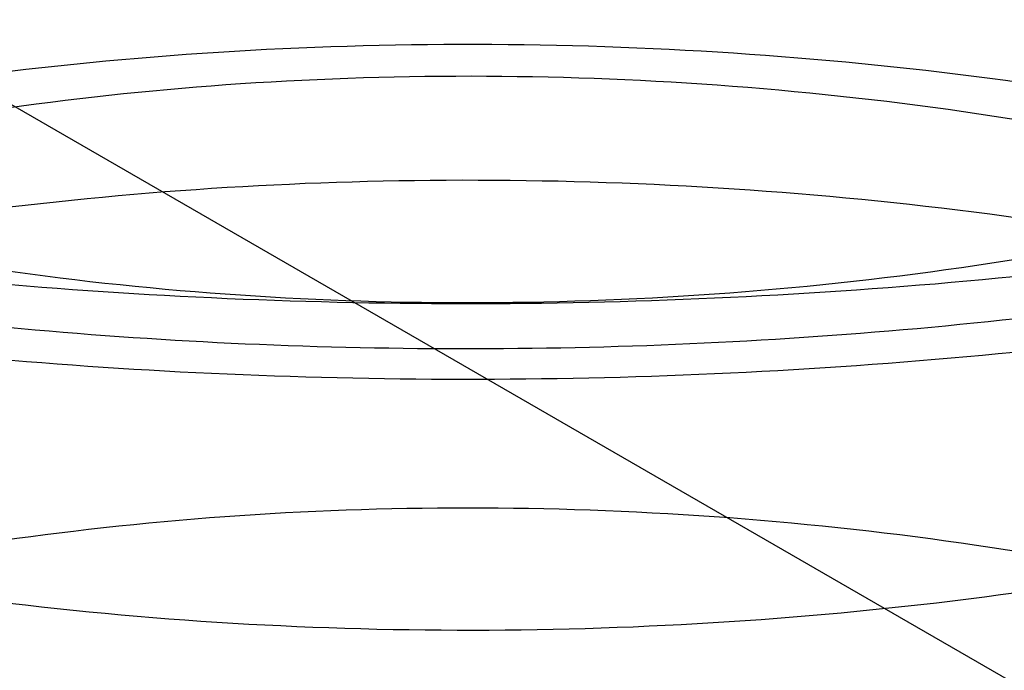
# Model space of a CAD drawing. Units: inches. Extents: x 3 to 166, y 3 to 107.
# Drawn here: x 121 to 121, y 47 to 47 of the extents above; entities that cross this region are included whole.
import ezdxf

# ---------------------------------------------------------------- set-up
doc = ezdxf.new("R2010")
doc.units = ezdxf.units.IN
doc.header["$LTSCALE"] = 9.35
doc.header["$MEASUREMENT"] = 0
doc.layers.get('0').update_dxf_attribs({"linetype": 'CONTINUOUS'})
doc.layers.add('03_ALL_AXES', color=7, linetype='CONTINUOUS')

msp = doc.modelspace()

# ---------------------------------------------------------------- linework, layer by layer
at = {"color": 7, "linetype": 'Continuous'}
for points, knots in [([(121.0321166083, 46.9258224865), (121.0375599759, 46.9215134092), (121.0474516238, 46.91244022310001), (121.0592064188, 46.8969554546), (121.0669375707, 46.8804457161), (121.0703411937, 46.8632989538), (121.0692498495, 46.8460119745), (121.0637206973, 46.82911834229999), (121.0540004451, 46.8130619701), (121.0404174463, 46.7981817951), (121.0233419438, 46.7847644096), (121.0031974998, 46.7730718871), (120.9804719167, 46.7633403226), (120.9557156293, 46.7557691746), (120.9295313814, 46.750511178), (120.902559532, 46.7476651675), (120.8754613553, 46.7472717671), (120.8489014736, 46.7493115876), (120.823530038, 46.7537057551), (120.7999651271, 46.76031889229999), (120.7787760138, 46.7689651026), (120.7604688247, 46.7794180067), (120.7454788526, 46.7914259272), (120.7341794332, 46.8047281982), (120.7269182283, 46.8190494096), (120.7240395175, 46.8340158562), (120.7257430656, 46.8490637888), (120.7319045759, 46.8635945021), (120.7421951848, 46.877187754), (120.7562664745, 46.8895548191), (120.7737563436, 46.9004337655), (120.7942472974, 46.9095692711), (120.8172512016, 46.916726772), (120.842213864, 46.9217087691), (120.8685282594, 46.9243661332), (120.89555085, 46.92460501520001), (120.9226190443, 46.9223905293), (120.9490690045, 46.9177478885), (120.9742533271, 46.91076121), (120.997558046, 46.9015698828), (121.0184180042, 46.8903621637), (121.0363286376, 46.87736577819999), (121.0508503353, 46.8628368832), (121.0616007202, 46.8470546528), (121.0682400923, 46.83033960109999), (121.070491882, 46.8131050692), (121.0682402807, 46.7958705261), (121.0616010882, 46.7791554436), (121.05085087, 46.7633731676), (121.0363293248, 46.7488442147), (121.0184188275, 46.7358477601), (120.9975589867, 46.7246399615), (120.9742543634, 46.7154485454), (120.9490701123, 46.7084617705), (120.9226201975, 46.70381902779999), (120.8955520213, 46.7016044367), (120.8685294205, 46.7018432126), (120.8422149867, 46.7045004722), (120.8172522584, 46.70948236890001), (120.7942482621, 46.7166397757), (120.7737571921, 46.7257751953), (120.7562671852, 46.7366540654), (120.7421957385, 46.7490210645), (120.7319049543, 46.7626142611), (120.7257432496, 46.777144933), (120.7240394909, 46.79219284720001), (120.7269179891, 46.8071593044), (120.7341789917, 46.8214805487), (120.7454782213, 46.83478286779999), (120.7604680164, 46.84679085), (120.7787750442, 46.8572438298), (120.7999640157, 46.86589012939999), (120.8235288083, 46.8725033683), (120.8489001529, 46.876897648), (120.8754599738, 46.8789375891), (120.9025581223, 46.8785443148), (120.9295299777, 46.875698433), (120.9557142665, 46.8704405647), (120.9804706294, 46.8628695416), (121.0031963217, 46.8531380957), (121.0233409065, 46.8414456829), (121.0404165797, 46.8280283963), (121.053999775, 46.8131483066), (121.0637202544, 46.7970920085), (121.0692496416, 46.780198417), (121.0703412976, 46.7629114976), (121.066937769, 46.7457645841), (121.0592075859, 46.7292553779), (121.0474501111, 46.7137681854), (121.0320153997, 46.6996089312), (121.0132991471, 46.68705047), (120.9917575267, 46.6763425888), (120.9679115407, 46.66770387890001), (120.9423402611, 46.6613107704), (120.9156678422, 46.6572888868), (120.8885475954, 46.6557073927), (120.8616447435, 46.6565760164), (120.8356186624, 46.65984445479999), (120.811105115, 46.66540413), (120.7886989824, 46.67309261850001), (120.7689384772, 46.68270156609999), (120.7522933798, 46.69398934060001), (120.7391643382, 46.7066980522), (120.7299052621, 46.7205636), (120.7248661697, 46.7352763208), (120.7243466288, 46.75036439479999), (120.7283854859, 46.7652108713), (120.7367223877, 46.7792985677), (120.7490073356, 46.79229200970001), (120.7648915619, 46.8039236641), (120.7839847463, 46.81393320439999), (120.7980454613, 46.8191712625), (120.805474984, 46.821496315)], [0, 0, 0, 0, 0.0087762156, 0.016879401, 0.0244264301, 0.0316236099, 0.0387449295, 0.046080446, 0.0538761741, 0.0622959709, 0.0714137334, 0.0812239086, 0.09165750859999999, 0.1025975408, 0.1138923738, 0.125367295, 0.1368348773, 0.1481047282, 0.1589931246, 0.1693330548, 0.178985354, 0.1878519388, 0.195892499, 0.2031456848, 0.2097524106, 0.2159680751, 0.2221365019, 0.2286134071, 0.2356816804, 0.2435116086, 0.2521660924, 0.2616229946, 0.2717973729, 0.2825592855, 0.2937477782, 0.30518245, 0.3166737013, 0.3280324195, 0.3390796523, 0.3496567639, 0.3596366246, 0.3689364579, 0.3775327714, 0.3854775562, 0.3929111862, 0.4000608139, 0.4072104354, 0.4146440479, 0.4225888072, 0.4311850909, 0.4404848936, 0.4504647257, 0.4610418129, 0.472089027, 0.4834477335, 0.4949389807, 0.5063736564, 0.517562161, 0.5283240929999999, 0.5384984972, 0.5479554303, 0.556609948, 0.5644399097, 0.5715082116, 0.5779851354, 0.5841535657, 0.5903692165, 0.5969759137, 0.6042290606, 0.6122695770000001, 0.6211361171, 0.6307883742, 0.6411282671999999, 0.6520166334, 0.6632864623, 0.6747540318, 0.68622895, 0.6975237895, 0.7084638373000001, 0.7188974607999999, 0.7287076655, 0.7378254606999999, 0.7462452893000001, 0.7540410433, 0.7613765743, 0.7684978924, 0.775695053, 0.7832420470999999, 0.7913451863, 0.8001213497, 0.8096015487999999, 0.8197454578, 0.8304575128, 0.8416013027, 0.8530119306999999, 0.8645068788, 0.8758959906999999, 0.8869911008, 0.8976158068000001, 0.9076159742000001, 0.9168718043, 0.9253126717, 0.9329361023, 0.9398308139, 0.9461969790000001, 0.9523423578, 0.9586285751000001, 0.9653822115999999, 0.9728295579, 0.9810831379, 0.990158972, 1, 1, 1, 1]), ([(121.0321166083, 46.9217399744), (121.0375599759, 46.9174308971), (121.0474516238, 46.908357711), (121.0592064188, 46.8928729425), (121.0669375707, 46.87636320399999), (121.0703411937, 46.8592164417), (121.0692498495, 46.8419294624), (121.0637206973, 46.8250358303), (121.0540004451, 46.808979458), (121.0404174463, 46.7940992831), (121.0233419438, 46.7806818975), (121.0031974998, 46.76898937510001), (120.9804719167, 46.7592578106), (120.9557156293, 46.7516866625), (120.9295313814, 46.7464286659), (120.902559532, 46.7435826554), (120.8754613553, 46.743189255), (120.8489014736, 46.7452290755), (120.823530038, 46.749623243), (120.7999651271, 46.75623638020001), (120.7787760138, 46.7648825905), (120.7604688247, 46.7753354946), (120.7454788526, 46.7873434151), (120.7341794332, 46.8006456861), (120.7269182283, 46.8149668975), (120.7240395175, 46.8299333441), (120.7257430656, 46.8449812767), (120.7319045759, 46.85951199), (120.7421951848, 46.873105242), (120.7562664745, 46.885472307), (120.7737563436, 46.8963512535), (120.7942472974, 46.905486759), (120.8172512016, 46.9126442599), (120.842213864, 46.9176262571), (120.8685282594, 46.9202836211), (120.89555085, 46.9205225031), (120.9226190443, 46.9183080172), (120.9490690045, 46.9136653764), (120.9742533271, 46.9066786979), (120.997558046, 46.8974873707), (121.0184180042, 46.8862796516), (121.0363286376, 46.8732832662), (121.0508503353, 46.8587543711), (121.0616007202, 46.8429721407), (121.0682400923, 46.82625708899999), (121.070491882, 46.8090225571), (121.0682402807, 46.791788014), (121.0616010882, 46.7750729315), (121.05085087, 46.7592906555), (121.0363293248, 46.7447617026), (121.0184188275, 46.731765248), (120.9975589867, 46.7205574494), (120.9742543634, 46.7113660333), (120.9490701123, 46.7043792584), (120.9226201975, 46.6997365157), (120.8955520213, 46.6975219246), (120.8685294205, 46.69776070050001), (120.8422149867, 46.7004179601), (120.8172522584, 46.7053998568), (120.7942482621, 46.7125572636), (120.7737571921, 46.7216926832), (120.7562671852, 46.7325715534), (120.7421957385, 46.7449385524), (120.7319049543, 46.758531749), (120.7257432496, 46.7730624209), (120.7240394909, 46.7881103351), (120.7269179891, 46.8030767923), (120.7341789917, 46.8173980366), (120.7454782213, 46.8307003557), (120.7604680164, 46.8427083379), (120.7787750442, 46.85316131770001), (120.7999640157, 46.86180761729999), (120.8235288083, 46.8684208562), (120.8489001529, 46.87281513600001), (120.8754599738, 46.874855077), (120.9025581223, 46.8744618027), (120.9295299777, 46.8716159209), (120.9557142665, 46.8663580526), (120.9804706294, 46.8587870295), (121.0031963217, 46.8490555836), (121.0233409065, 46.8373631708), (121.0404165797, 46.8239458843), (121.053999775, 46.8090657945), (121.0637202544, 46.7930094964), (121.0692496416, 46.7761159049), (121.0703412976, 46.7588289855), (121.066937769, 46.7416820721), (121.0592075859, 46.7251728658), (121.0474501111, 46.7096856733), (121.0320153997, 46.6955264191), (121.0132991471, 46.6829679579), (120.9917575267, 46.6722600767), (120.9679115407, 46.6636213668), (120.9423402611, 46.6572282584), (120.9156678422, 46.65320637470001), (120.8885475954, 46.6516248806), (120.8616447435, 46.6524935043), (120.8356186624, 46.6557619427), (120.811105115, 46.6613216179), (120.7886989824, 46.6690101064), (120.7689384772, 46.678619054), (120.7522933798, 46.68990682850001), (120.7391643382, 46.70261554010001), (120.7299052621, 46.7164810879), (120.7248661697, 46.7311938087), (120.7243466288, 46.7462818827), (120.7283854859, 46.7611283592), (120.7367223877, 46.7752160557), (120.7490073356, 46.7882094976), (120.7648915619, 46.799841152), (120.7839847463, 46.8098506923), (120.7980454613, 46.8150887504), (120.805474984, 46.8174138029)], [0, 0, 0, 0, 0.0087762156, 0.016879401, 0.0244264301, 0.0316236099, 0.0387449295, 0.046080446, 0.0538761741, 0.0622959709, 0.0714137334, 0.0812239086, 0.09165750859999999, 0.1025975408, 0.1138923738, 0.125367295, 0.1368348773, 0.1481047282, 0.1589931246, 0.1693330548, 0.178985354, 0.1878519388, 0.195892499, 0.2031456848, 0.2097524106, 0.2159680751, 0.2221365019, 0.2286134071, 0.2356816804, 0.2435116086, 0.2521660924, 0.2616229946, 0.2717973729, 0.2825592855, 0.2937477782, 0.30518245, 0.3166737013, 0.3280324195, 0.3390796523, 0.3496567639, 0.3596366246, 0.3689364579, 0.3775327714, 0.3854775562, 0.3929111862, 0.4000608139, 0.4072104354, 0.4146440479, 0.4225888072, 0.4311850909, 0.4404848936, 0.4504647257, 0.4610418129, 0.472089027, 0.4834477335, 0.4949389807, 0.5063736564, 0.517562161, 0.5283240929999999, 0.5384984972, 0.5479554303, 0.556609948, 0.5644399097, 0.5715082116, 0.5779851354, 0.5841535657, 0.5903692165, 0.5969759137, 0.6042290606, 0.6122695770000001, 0.6211361171, 0.6307883742, 0.6411282671999999, 0.6520166334, 0.6632864623, 0.6747540318, 0.68622895, 0.6975237895, 0.7084638373000001, 0.7188974607999999, 0.7287076655, 0.7378254606999999, 0.7462452893000001, 0.7540410433, 0.7613765743, 0.7684978924, 0.775695053, 0.7832420470999999, 0.7913451863, 0.8001213497, 0.8096015487999999, 0.8197454578, 0.8304575128, 0.8416013027, 0.8530119306999999, 0.8645068788, 0.8758959906999999, 0.8869911008, 0.8976158068000001, 0.9076159742000001, 0.9168718043, 0.9253126717, 0.9329361023, 0.9398308139, 0.9461969790000001, 0.9523423578, 0.9586285751000001, 0.9653822115999999, 0.9728295579, 0.9810831379, 0.990158972, 1, 1, 1, 1]), ([(120.7865884533, 46.8559593413), (120.7925750948, 46.8590220223), (120.8055119212, 46.8645452641), (120.8264198884, 46.8707430009), (120.8490887469, 46.8749784927), (120.8728799322, 46.8771097391), (120.8972113969, 46.8770766351), (120.9215051858, 46.8748587846), (120.945195664, 46.8704888297), (120.9677479428, 46.8640460272), (120.9887473223, 46.8555949923), (121.0076562705, 46.8452578477), (121.0238692352, 46.83327810270001), (121.0369051367, 46.81998634310001), (121.0465197232, 46.8056184105), (121.0524597811, 46.7903737052), (121.0544200177, 46.7746349913), (121.0523158255, 46.7589820944), (121.0463231953, 46.7438709958), (121.0366965556, 46.7296129257), (121.0237312655, 46.7164672054), (121.0134651463, 46.7088880284), (121.0079137973, 46.7053179128)], [0, 0, 0, 0, 0.04995852, 0.1041823971, 0.161717124, 0.220997093, 0.2813901406, 0.3422388309, 0.4019850274, 0.4601035813, 0.5162015824, 0.5698151684, 0.6197791223, 0.6654283411, 0.7074553456, 0.7473630935, 0.7858719220999999, 0.8240085381000001, 0.8634604129000001, 0.9055790337999999, 0.9509651672, 1, 1, 1, 1]), ([(121.0050743075, 46.6666806822), (121.0044609768, 46.672541457), (121.0006643493, 46.6846556906), (120.9887158996, 46.7005790341), (120.9714490155, 46.7141685377), (120.9499083132, 46.7249038504), (120.9253257812, 46.7323573381), (120.8991226155, 46.73622158479999), (120.8728325514, 46.73638562359999), (120.8479953382, 46.7329511681), (120.826041677, 46.7262271679), (120.8081908956, 46.71666303529999), (120.7953793747, 46.7047453369), (120.7885977253, 46.6907305973), (120.78936178, 46.6757745121), (120.7974293698, 46.6621353216), (120.811275322, 46.6506451233), (120.8300036539, 46.6415909424), (120.8526174728, 46.6354713439), (120.8778526112, 46.6327150282), (120.904247272, 46.63359367020001), (120.9302544932, 46.6381675829), (120.9543542484, 46.6462848032), (120.9751575641, 46.65760966689999), (120.9914733922, 46.6716876146), (121.0022738188, 46.6880271041), (121.0064797967, 46.7059305352), (121.0033943874, 46.7239680368), (120.9935511634, 46.7406117745), (120.9780313243, 46.75507579520001), (120.9578563944, 46.76686294109999), (120.9341849092, 46.7755076187), (120.9083778267, 46.7806506686), (120.881941162, 46.7821084592), (120.8564247483, 46.7799076693), (120.8333119912, 46.7742883532), (120.8139022311, 46.76566062680001), (120.7992411667, 46.7545226141), (120.7901829117, 46.74120502220001), (120.7881917577, 46.7263209262), (120.7938841668, 46.7120309521), (120.8058367663, 46.69977214520001), (120.8229525991, 46.68981054149999), (120.8443393696, 46.6826104971), (120.8688154925, 46.6786366583), (120.894978625, 46.6782258974), (120.9212978851, 46.6815137864), (120.9462315197, 46.6884213895), (120.9683342667, 46.69867140109999), (120.9863420611, 46.71184197220001), (120.9991878644, 46.727447857), (121.005824259, 46.74492424140001), (121.0052941749, 46.7631142721), (120.9976937809, 46.78037147609999), (120.9840427968, 46.7956565771), (120.965375248, 46.8084359272), (120.9427819018, 46.81822782819999), (120.917556141, 46.8246268303), (120.8911634041, 46.82738175279999), (120.8651505127, 46.8264442871), (120.8410376524, 46.8219808672), (120.8201988845, 46.814352188), (120.8037791901, 46.8040356004), (120.7926393992, 46.791464614), (120.7879892671, 46.776952033), (120.7910939542, 46.7621881481), (120.8010302097, 46.74917513720001), (120.8164266694, 46.7383690699), (120.836441392, 46.7301454274), (120.8599858714, 46.72499622310001), (120.8857291901, 46.723312639), (120.912170879, 46.72530475350001), (120.9377607589, 46.7309682963), (120.9610080156, 46.7400911907), (120.9805787893, 46.7522941361), (120.9953436549, 46.7671034804), (121.0042801947, 46.7840122716), (121.0063191465, 46.80213820399999), (121.0010979384, 46.8198856018), (120.989439275, 46.8359311995), (120.9724114598, 46.84964276180001), (120.9510547588, 46.8605315743), (120.9265904383, 46.8681552906), (120.9004318521, 46.87220124989999), (120.8741094695, 46.8725476488), (120.8491657437, 46.869284463), (120.8270382021, 46.86271584399999), (120.8089626873, 46.8532718699), (120.7958759867, 46.8414865796), (120.79091303, 46.8316930965), (120.7898625838, 46.82693713680001)], [0, 0, 0, 0, 0.0093225508, 0.0195631782, 0.0310589677, 0.0437800529, 0.0574274378, 0.0715325411, 0.0855403331, 0.0988827836, 0.1110515785, 0.121681602, 0.1306655387, 0.1383213227, 0.1455175207, 0.153379395, 0.1626729247, 0.1736190234, 0.1860491477, 0.1995628858, 0.2136344029, 0.2276926198, 0.2411933277, 0.2536938176, 0.2649388836, 0.2749630954, 0.2841798942, 0.2933322322, 0.3031928008, 0.3142358874, 0.32655086, 0.3399207232, 0.3539259995, 0.368033241, 0.3816708557, 0.3943010118, 0.4054976349, 0.4150470621, 0.4230968723, 0.4303256217, 0.4378390255, 0.4465808858, 0.4569520678, 0.4688993826, 0.4820892834, 0.4960298498, 0.5101574832, 0.5239104057, 0.5368013919, 0.5484988092, 0.5589236072, 0.568351319, 0.5774313704999999, 0.5869704696, 0.5975708932, 0.6094522334, 0.6224924651, 0.636331986, 0.6504681277000001, 0.6643344496, 0.6773730032999999, 0.6891088075, 0.6992399838, 0.7077671193999999, 0.7151704143000001, 0.7224544404000001, 0.7306922298, 0.7404803606, 0.7519030114, 0.7647081481999999, 0.778448175, 0.7925758629, 0.8065206851000001, 0.8197607333, 0.8318998402, 0.8427585201000001, 0.8524786194, 0.8615889276, 0.8708818340000001, 0.8810658895, 0.8924977037999999, 0.9051634939000001, 0.9187750831999999, 0.9328701991, 0.9468963142, 0.9602843644, 0.9725212746999999, 0.9832325304, 0.992294593, 1, 1, 1, 1]), ([(121.0079137973, 46.68615034859999), (121.0134651463, 46.6897204643), (121.0237312655, 46.6972996413), (121.0366965556, 46.7104453615), (121.0463231953, 46.7247034317), (121.0523158255, 46.73981453029999), (121.0544200177, 46.7554674272), (121.0524597811, 46.7712061411), (121.0465197232, 46.7864508464), (121.0369051367, 46.800818779), (121.0238692352, 46.8141105386), (121.0076562705, 46.8260902836), (120.9887473223, 46.8364274282), (120.9677479428, 46.8448784632), (120.945195664, 46.85132126569999), (120.9215051858, 46.8556912206), (120.8972113969, 46.857909071), (120.8728799322, 46.857942175), (120.8490887469, 46.8558109287), (120.8264198884, 46.8515754368), (120.8055119212, 46.8453777001), (120.7925750948, 46.83985445819999), (120.7865884533, 46.83679177720001)], [0, 0, 0, 0, 0.0490348328, 0.0944209662, 0.1365395872, 0.1759914619, 0.2141280779, 0.2526369066, 0.2925446545, 0.3345716589, 0.3802208778, 0.4301848317, 0.4837984177, 0.5398964188, 0.5980149727, 0.6577611692, 0.7186098594, 0.7790029070000001, 0.838282876, 0.895817603, 0.95004148, 1, 1, 1, 1]), ([(121.0050743075, 46.6446351169), (121.0044609768, 46.65049589180001), (121.0006643493, 46.6626101253), (120.9887158996, 46.6785334688), (120.9714490155, 46.6921229724), (120.9499083132, 46.7028582852), (120.9253257812, 46.7103117729), (120.8991226155, 46.71417601949999), (120.8728325514, 46.7143400583), (120.8479953382, 46.7109056029), (120.826041677, 46.7041816027), (120.8081908956, 46.69461747), (120.7953793747, 46.6826997716), (120.7885977253, 46.6686850321), (120.78936178, 46.6537289469), (120.7974293698, 46.6400897563), (120.811275322, 46.628599558), (120.8300036539, 46.61954537720001), (120.8526174728, 46.6134257787), (120.8778526112, 46.610669463), (120.904247272, 46.611548105), (120.9302544932, 46.61612201760001), (120.9543542484, 46.624239238), (120.9751575641, 46.6355641016), (120.9914733922, 46.64964204930001), (121.0022738188, 46.6659815388), (121.0064797967, 46.6838849699), (121.0033943874, 46.7019224715), (120.9935511634, 46.7185662092), (120.9780313243, 46.7330302299), (120.9578563944, 46.7448173758), (120.9341849092, 46.7534620534), (120.9083778267, 46.7586051034), (120.881941162, 46.76006289399999), (120.8564247483, 46.7578621041), (120.8333119912, 46.7522427879), (120.8139022311, 46.74361506149999), (120.7992411667, 46.7324770489), (120.7901829117, 46.71915945689999), (120.7881917577, 46.7042753609), (120.7938841668, 46.6899853868), (120.8058367663, 46.6777265799), (120.8229525991, 46.6677649763), (120.8443393696, 46.6605649319), (120.8688154925, 46.656591093), (120.894978625, 46.6561803321), (120.9212978851, 46.6594682211), (120.9462315197, 46.6663758242), (120.9683342667, 46.6766258358), (120.9863420611, 46.68979640689999), (120.9991878644, 46.70540229180001), (121.005824259, 46.7228786762), (121.0052941749, 46.7410687068), (120.9976937809, 46.7583259109), (120.9840427968, 46.7736110118), (120.965375248, 46.7863903619), (120.9427819018, 46.796182263), (120.917556141, 46.802581265), (120.8911634041, 46.8053361875), (120.8651505127, 46.80439872180001), (120.8410376524, 46.799935302), (120.8201988845, 46.7923066227), (120.8037791901, 46.7819900351), (120.7926393992, 46.7694190487), (120.7879892671, 46.7549064678), (120.7910939542, 46.7401425829), (120.8010302097, 46.72712957189999), (120.8164266694, 46.7163235046), (120.836441392, 46.7080998622), (120.8599858714, 46.7029506578), (120.8857291901, 46.7012670737), (120.912170879, 46.7032591883), (120.9377607589, 46.708922731), (120.9610080156, 46.7180456254), (120.9805787893, 46.7302485708), (120.9953436549, 46.74505791510001), (121.0042801947, 46.7619667063), (121.0063191465, 46.7800926388), (121.0010979384, 46.7978400366), (120.989439275, 46.8138856343), (120.9724114598, 46.82759719649999), (120.9510547588, 46.8384860091), (120.9265904383, 46.8461097254), (120.9004318521, 46.85015568470001), (120.8741094695, 46.8505020836), (120.8491657437, 46.8472388977), (120.8270382021, 46.8406702788), (120.8089626873, 46.8312263046), (120.7958759867, 46.8194410144), (120.79091303, 46.8096475313), (120.7898625838, 46.80489157149999)], [0, 0, 0, 0, 0.0093225508, 0.0195631782, 0.0310589677, 0.0437800529, 0.0574274378, 0.0715325411, 0.0855403331, 0.0988827836, 0.1110515785, 0.121681602, 0.1306655387, 0.1383213227, 0.1455175207, 0.153379395, 0.1626729247, 0.1736190234, 0.1860491477, 0.1995628858, 0.2136344029, 0.2276926198, 0.2411933277, 0.2536938176, 0.2649388836, 0.2749630954, 0.2841798942, 0.2933322322, 0.3031928008, 0.3142358874, 0.32655086, 0.3399207232, 0.3539259995, 0.368033241, 0.3816708557, 0.3943010118, 0.4054976349, 0.4150470621, 0.4230968723, 0.4303256217, 0.4378390255, 0.4465808858, 0.4569520678, 0.4688993826, 0.4820892834, 0.4960298498, 0.5101574832, 0.5239104057, 0.5368013919, 0.5484988092, 0.5589236072, 0.568351319, 0.5774313704999999, 0.5869704696, 0.5975708932, 0.6094522334, 0.6224924651, 0.636331986, 0.6504681277000001, 0.6643344496, 0.6773730032999999, 0.6891088075, 0.6992399838, 0.7077671193999999, 0.7151704143000001, 0.7224544404000001, 0.7306922298, 0.7404803606, 0.7519030114, 0.7647081481999999, 0.778448175, 0.7925758629, 0.8065206851000001, 0.8197607333, 0.8318998402, 0.8427585201000001, 0.8524786194, 0.8615889276, 0.8708818340000001, 0.8810658895, 0.8924977037999999, 0.9051634939000001, 0.9187750831999999, 0.9328701991, 0.9468963142, 0.9602843644, 0.9725212746999999, 0.9832325304, 0.992294593, 1, 1, 1, 1]), ([(120.7865884533, 46.83679177720001), (120.7810585162, 46.8339627396), (120.7707920948, 46.8278534769), (120.7576892605, 46.8168607812), (120.7479930849, 46.8047134429), (120.7420603059, 46.7917803129), (120.7400904918, 46.778431404), (120.7421719622, 46.765078022), (120.7481939744, 46.75222076520001), (120.7578576125, 46.7402280543), (120.7708633785, 46.7293382348), (120.7868871705, 46.7198029649), (120.8055046163, 46.711864638), (120.8262968554, 46.70569666350001), (120.8489141322, 46.701445736), (120.8728770437, 46.6992824584), (120.8974436063, 46.6993311088), (120.9218366854, 46.7015907037), (120.9455381717, 46.70599311060001), (120.968118492, 46.7124796244), (120.9890463193, 46.7209532588), (121.0019448465, 46.72803582069999), (121.0079137973, 46.7318744996)], [0, 0, 0, 0, 0.0483191968, 0.09255084400000001, 0.1323609231, 0.1682447006, 0.2019599869, 0.2358181063, 0.2718581414, 0.3111340996, 0.3547040638, 0.4031344778, 0.4556676313, 0.5117470606, 0.5715177558, 0.6343957740999999, 0.6986355166, 0.7623542315999999, 0.8246989544, 0.8858937613, 0.9447951314, 1, 1, 1, 1]), ([(120.805474984, 46.821496315), (120.8133606901, 46.8239641291), (120.8298086579, 46.8281046477), (120.8554149406, 46.8319004353), (120.8820443011, 46.833339869), (120.9090460839, 46.8323582244), (120.9357652883, 46.8289510598), (120.9615528163, 46.8231722007), (120.9857844495, 46.81513197899999), (121.0078763072, 46.8049922785), (121.0272986415, 46.79295892020001), (121.043584475, 46.77927136180001), (121.0563287816, 46.764193077), (121.0651758659, 46.74801428510001), (121.0698133283, 46.73108644649999), (121.0700271613, 46.7138695553), (121.0658061904, 46.6968923246), (121.0573492489, 46.680625209), (121.0449631094, 46.6654284858), (121.0289995445, 46.6515961242), (121.0098581634, 46.6393936845), (120.9879997867, 46.6290632669), (120.9639484248, 46.62081438569999), (120.9382832961, 46.6148135119), (120.9116255023, 46.6111761388), (120.8846221961, 46.6099617158), (120.8579296287, 46.611171116), (120.8321957843, 46.6147463901), (120.808043072, 46.620572819), (120.7860515927, 46.6284836314), (120.7667440442, 46.6382682351), (120.7505750698, 46.6496851732), (120.73793254, 46.6624787965), (120.7291624962, 46.6763864137), (120.724608968, 46.6910908712), (120.7245494761, 46.70610702600001), (120.7289884179, 46.720826707), (120.737652718, 46.7347596479), (120.7501984309, 46.7475857697), (120.7662798524, 46.7590419277), (120.785511338, 46.7688724141), (120.8074371739, 46.7768346998), (120.8230942324, 46.7806559193), (120.8312377381, 46.7822315432)], [0, 0, 0, 0, 0.0276476343, 0.0566281271, 0.0864920923, 0.1167534113, 0.1469147879, 0.1764926079, 0.2050423959, 0.2321861843, 0.257643315, 0.2812661989, 0.3030811376, 0.323328616, 0.3424838867, 0.3612224861, 0.3803061909000001, 0.4004249307, 0.4220758071, 0.4455214457, 0.4708070088, 0.4977997174, 0.5262300114, 0.5557278344, 0.5858538496, 0.6161270675, 0.646050427, 0.6751356568000001, 0.702928703, 0.7290372885999999, 0.7531628555, 0.7751400998000001, 0.7949875104999999, 0.8129675986, 0.8296358484, 0.845819289, 0.8624633872, 0.8804008165999999, 0.9001949109999999, 0.9221153540000001, 0.9461862195999999, 0.9722463087000001, 1, 1, 1, 1]), ([(120.8139875536, 46.8212172704), (120.8213398052, 46.82348069029999), (120.8367126736, 46.8272507353), (120.8606162756, 46.8305859988), (120.8855286768, 46.8316661076), (120.9107892673, 46.8304147309), (120.9357009874, 46.8268203595), (120.9595566, 46.82097147010001), (120.9818571239, 46.8129742627), (121.0021211379, 46.8029243471), (121.0197275047, 46.79102216689999), (121.0340592967, 46.7776338517), (121.0447776187, 46.7630845634), (121.0516588565, 46.74760628600001), (121.0544164173, 46.7315101267), (121.0528726575, 46.715333449), (121.0471299946, 46.6996022107), (121.0374483802, 46.684745509), (121.0241842284, 46.6710920405), (121.0136248003, 46.663266592), (121.0079137973, 46.6595938016)], [0, 0, 0, 0, 0.0616656356, 0.1265905383, 0.1931785377, 0.2612570405, 0.3290370791, 0.3946336014, 0.4578225717, 0.5185721741, 0.5754834222, 0.6275851229, 0.6750326692, 0.7193926181999999, 0.7621507703, 0.8044756811, 0.8481718695, 0.8950959567, 0.945570499, 1, 1, 1, 1]), ([(120.805474984, 46.8174138029), (120.8132404183, 46.8198439783), (120.8294293179, 46.8239339732), (120.8546286112, 46.8277257897), (120.8808396843, 46.8292325381), (120.9074407073, 46.8283902397), (120.9338051104, 46.825191727), (120.95931089, 46.81968482649999), (120.9833582918, 46.8119709094), (121.0053842477, 46.80220054359999), (121.024875503, 46.7905667803), (121.0413774534, 46.7772959241), (121.0544950696, 46.7626382083), (121.0638830048, 46.7468673903), (121.069236672, 46.7303064155), (121.0703293554, 46.71337314189999), (121.0671067925, 46.6965652112), (121.0597203538, 46.6803501329), (121.048444834, 46.6650942528), (121.0336053816, 46.6510907681), (121.0155701476, 46.6386006404), (120.9947631033, 46.6278631855), (120.9716686161, 46.6190895058), (120.9468260352, 46.6124526283), (120.9208184052, 46.60807942770001), (120.894258322, 46.60604517100001), (120.8677724697, 46.6063704517), (120.8419856047, 46.60902024550001), (120.8175044529, 46.6139050095), (120.7949019327, 46.62088401810001), (120.7747023803, 46.6297715114), (120.7573694283, 46.6403466361), (120.743301041, 46.6523677651), (120.7328410926, 46.6655857783), (120.7263142121, 46.6797311771), (120.7240321004, 46.69442964979999), (120.7261474676, 46.7091391605), (120.7325185762, 46.7233141107), (120.742831541, 46.736570504), (120.751665264, 46.7442207742), (120.7565665865, 46.7478516212)], [0, 0, 0, 0, 0.0299355388, 0.0613001274, 0.0936224752, 0.1263924458, 0.1590871759, 0.191196432, 0.2222484949, 0.2518378575, 0.279656229, 0.3055283919, 0.329453342, 0.3516463213, 0.3725651971, 0.3928878176, 0.4134102173, 0.4348876258, 0.4578964034, 0.4827731026, 0.5096210156000001, 0.5383474672, 0.5687065093, 0.6003375633, 0.6327987029, 0.6655958206, 0.6982092563, 0.7301192659, 0.7608315826000001, 0.789904475, 0.8169792215, 0.8418168037, 0.8643443727, 0.8847133327, 0.9033595942, 0.9210255898999999, 0.9386724181999999, 0.9572658395999999, 0.9775591491, 1, 1, 1, 1]), ([(120.985639105, 46.8247543341), (120.9918920044, 46.8206335749), (121.0031988668, 46.81162745109999), (121.0159122164, 46.7951915897), (121.0225419607, 46.77711886300001), (121.0224460239, 46.75860349649999), (121.0158369617, 46.7408864662), (121.0034193954, 46.7247441244), (120.9859575092, 46.71066959979999), (120.9641252641, 46.6990674853), (120.9389671201, 46.690477324), (120.9118909425, 46.6852902314), (120.8841475308, 46.6835961312), (120.8569197857, 46.685409934), (120.8315382567, 46.6906490281), (120.8158908493, 46.6965293362), (120.8088631457, 46.7000126779)], [0, 0, 0, 0, 0.0693111981, 0.1326590779, 0.190012631, 0.2441389504, 0.3004209886, 0.3619133409, 0.4304496707, 0.5064877644, 0.5896177965999999, 0.6755897095000001, 0.7608941235, 0.8462094616, 0.9274031228, 1, 1, 1, 1]), ([(120.8088631457, 46.6926607276), (120.8157796862, 46.6892324852), (120.831089573, 46.6834520745), (120.8560168123, 46.6781999938), (120.8829657748, 46.6762522357), (120.910682025, 46.67778735930001), (120.9377329788, 46.6828139728), (120.9628137702, 46.6911784979), (120.9847595244, 46.702546398), (121.0026979843, 46.71661965560001), (121.0156692631, 46.7331057437), (121.0224896368, 46.7512739403), (121.0225024133, 46.7699198238), (121.0158675464, 46.7878828997), (121.0032157492, 46.804259589), (120.9919157162, 46.8132660198), (120.985639105, 46.8174024062)], [0, 0, 0, 0, 0.0714496655, 0.15058591, 0.2350635691, 0.320792232, 0.4068384526, 0.4889729982, 0.5646333274, 0.6345213557, 0.6984829805, 0.7564115540999999, 0.8107412638, 0.8674002904000001, 0.9304248734, 1, 1, 1, 1]), ([(120.8139875536, 46.8020497059), (120.8213519923, 46.8043168776), (120.8367266484, 46.8080858173), (120.8606614557, 46.8114234379), (120.8855426481, 46.8124975071), (120.9107278914, 46.8112481575), (120.9355716662, 46.8076765832), (120.9594364022, 46.8018429563), (120.9817127389, 46.7938638961), (121.0018346782, 46.7839066805), (121.0192925554, 46.7721809755), (121.0336403744, 46.7589279062), (121.0444920429, 46.7444113109), (121.0515055897, 46.7289287768), (121.0543902079, 46.7128599355), (121.052993297, 46.6966981995), (121.0473919916, 46.6809617848), (121.0378426609, 46.6660713909), (121.0246738672, 46.6523465153), (121.008256125, 46.6400606667), (120.9890131123, 46.6294621091), (120.9674320021, 46.62077215), (120.9440588621, 46.6141736262), (120.9194900086, 46.6098018484), (120.8943545925, 46.6077371749), (120.8692975022, 46.6080014893), (120.8449617212, 46.6105568736), (120.821969657, 46.6153073013), (120.8009063534, 46.62210105649999), (120.7822988071, 46.6307440755), (120.7666171571, 46.64099371970001), (120.7579326188, 46.6491555824), (120.754311946, 46.6534310583)], [0, 0, 0, 0, 0.0358314641, 0.0734412182, 0.1122085988, 0.1514665347, 0.1905325871, 0.2287477706, 0.2655168443, 0.3003457295, 0.3328840732, 0.3629817382, 0.3907492009, 0.4166105297, 0.4413107578, 0.4658289796, 0.4911853117, 0.5182233829999999, 0.5474798783, 0.5791694542, 0.6132199801, 0.6493544799000001, 0.6871223673000001, 0.7259568279999999, 0.765217923, 0.804229443, 0.8423136784999999, 0.8788289616, 0.9132091640000001, 0.9450068249, 0.9739473948999999, 1, 1, 1, 1]), ([(121.0079137973, 46.7053179128), (121.0019411071, 46.70147682930001), (120.9890007851, 46.69437204939999), (120.9679485841, 46.685857951), (120.9451835057, 46.6793468469), (120.9213564756, 46.67496670520001), (120.8969468261, 46.67275361229999), (120.8724510295, 46.6727468297), (120.8485643197, 46.6749396158), (120.8260036892, 46.6792116354), (120.8052913563, 46.6853867842), (120.7867880819, 46.6933040184), (120.7708841381, 46.702775923), (120.7579310596, 46.7136014402), (120.7482413794, 46.7255839913), (120.7421665614, 46.738503904), (120.7400825969, 46.7519391058), (120.7420921962, 46.7653251439), (120.7480453806, 46.7782356708), (120.757739189, 46.7903514359), (120.7708232864, 46.8013163078), (120.7810700556, 46.8074120774), (120.7865884533, 46.8102352121)], [0, 0, 0, 0, 0.0552395338, 0.1144732207, 0.1763104075, 0.2391066352, 0.3026560357, 0.3667111853, 0.4293944685, 0.4889770267, 0.5450388474, 0.5971973594, 0.6451445901, 0.6885333139, 0.7278501643999999, 0.7640998247, 0.7983057490000001, 0.8320514122, 0.8678844848999999, 0.9076315618, 0.9517815581, 1, 1, 1, 1]), ([(120.8088631457, 46.7000126779), (120.8027568966, 46.7030392928), (120.7918322564, 46.7096946456), (120.7791332563, 46.7225220403), (120.772123, 46.7371500584), (120.7719155833, 46.7527902833), (120.778715752, 46.7677086675), (120.7914201227, 46.78074477770001), (120.8090795502, 46.7916140859), (120.8310667327, 46.7999626768), (120.8564998988, 46.8052865903), (120.8838603192, 46.8071566492), (120.9115881892, 46.8054885149), (120.9384987123, 46.8003730335), (120.9634862394, 46.79194343029999), (120.9787532248, 46.7839309874), (120.985639105, 46.7793930832)], [0, 0, 0, 0, 0.0667927594, 0.1242970193, 0.1746796971, 0.2218079108, 0.2726539905, 0.3311335584, 0.397751037, 0.4744082865, 0.560523106, 0.6515045871, 0.7423908631999999, 0.8320461690000001, 0.9191775851999999, 1, 1, 1, 1]), ([(120.985639105, 46.77204112810001), (120.9787078759, 46.7766089179), (120.9632254118, 46.7847217821), (120.937784955, 46.79323254720001), (120.9105140339, 46.7982761213), (120.8829256269, 46.7997771085), (120.8561632396, 46.7978529078), (120.8313118048, 46.79265602810001), (120.8095204373, 46.7844675004), (120.7918289496, 46.7737116755), (120.7790756783, 46.76081265600001), (120.7721177645, 46.7461556611), (120.7719246152, 46.7305955365), (120.7787276304, 46.7156507127), (120.7915577162, 46.7025170428), (120.8026817757, 46.6957245764), (120.8088631457, 46.6926607276)], [0, 0, 0, 0, 0.08135486389999999, 0.1702571161, 0.2620226797, 0.3523272545, 0.4403353807, 0.5242610663, 0.6003113321, 0.6674264886, 0.7257057790000001, 0.7757010255, 0.8225295418, 0.8733630882, 0.9323853953, 1, 1, 1, 1]), ([(120.7865884533, 46.7910676475), (120.7810700556, 46.7882445129), (120.7708232864, 46.7821487433), (120.757739189, 46.77118387140001), (120.7480453806, 46.7590681063), (120.7420921962, 46.7461575794), (120.7400825969, 46.73277154140001), (120.7421665614, 46.7193363397), (120.7482413794, 46.7064164269), (120.7579310596, 46.6944338758), (120.7708841381, 46.6836083587), (120.7867880819, 46.6741364541), (120.8052913563, 46.6662192199), (120.8260036892, 46.6600440711), (120.8485643197, 46.65577205149999), (120.8724510295, 46.6535792655), (120.8969468261, 46.6535860481), (120.9213564756, 46.655799141), (120.9451835057, 46.66017928270001), (120.9679485841, 46.66669038680001), (120.9890007851, 46.67520448520001), (121.0019411071, 46.6823092652), (121.0079137973, 46.68615034859999)], [0, 0, 0, 0, 0.04821844190000001, 0.0923684381, 0.132115515, 0.1679485877, 0.2016942509, 0.2359001751, 0.2721498354, 0.3114666858, 0.3548554096, 0.4028026403, 0.4549611522999999, 0.511022973, 0.5706055312, 0.6332888144, 0.6973439641, 0.7608933647, 0.8236895923, 0.8855267793000001, 0.9447604662000001, 1, 1, 1, 1]), ([(120.985639105, 46.7793930832), (120.9919157162, 46.7752566968), (121.0032157492, 46.76625026600001), (121.0158675464, 46.7498735766), (121.0225024133, 46.7319105008), (121.0224896368, 46.7132646173), (121.0156692631, 46.6950964207), (121.0026979843, 46.6786103326), (120.9847595244, 46.6645370751), (120.9628137702, 46.653169175), (120.9377329788, 46.6448046499), (120.910682025, 46.6397780364), (120.8829657748, 46.6382429128), (120.8560168123, 46.6401906709), (120.831089573, 46.6454427516), (120.8157796862, 46.6512231624), (120.8088631457, 46.65465140479999)], [0, 0, 0, 0, 0.0695751266, 0.1325997096, 0.1892587361, 0.2435884459, 0.3015170194, 0.3654786442, 0.4353666725, 0.5110270017, 0.5931615472999999, 0.6792077679, 0.7649364308, 0.84941409, 0.9285503344, 1, 1, 1, 1]), ([(120.8088631457, 46.6472994628), (120.8158870043, 46.6438180266), (120.8315024906, 46.63794875), (120.8568020989, 46.632717601), (120.8839841496, 46.6308840783), (120.911823615, 46.6325595549), (120.9390987226, 46.6377862703), (120.9644158054, 46.64647140930001), (120.9862568349, 46.6581509933), (121.0036587296, 46.67227457689999), (121.0160195624, 46.6884791449), (121.0225332465, 46.7062982712), (121.0224561762, 46.7248519917), (121.0157116145, 46.7427939221), (121.0030371944, 46.7590494797), (120.9918345396, 46.7679582385), (120.985639105, 46.77204112810001)], [0, 0, 0, 0, 0.07255701190000001, 0.1534802064, 0.2383554214, 0.323968717, 0.4109414274, 0.4946139911, 0.5707634824, 0.6390373107, 0.7005328448999999, 0.7571915386, 0.8114306029999999, 0.8686259570999999, 0.9313259142, 1, 1, 1, 1]), ([(121.0079137973, 46.6595938016), (121.001933342, 46.65574772439999), (120.988975097, 46.6486346053), (120.9678928608, 46.64011367609999), (120.945096908, 46.6336016458), (120.9213104272, 46.6292388559), (120.8970334743, 46.6270397853), (120.8727179291, 46.6270162822), (120.8489430704, 46.62916525439999), (120.8263782694, 46.6333963325), (120.8055664953, 46.6395595103), (120.7869728909, 46.6474832027), (120.7710130924, 46.65696279140001), (120.7580342776, 46.6677731492), (120.7482962107, 46.6797666161), (120.7421709964, 46.6927403332), (120.7400723832, 46.7062650816), (120.7421195791, 46.71969546859999), (120.7480992881, 46.7325872263), (120.757771573, 46.744655467), (120.7708331576, 46.7555980469), (120.7810699983, 46.76168792350001), (120.7865884533, 46.764511087)], [0, 0, 0, 0, 0.0553114966, 0.1146256218, 0.1765462408, 0.2394110416, 0.3024740363, 0.3659152728, 0.4283044006, 0.4879026212, 0.5442174497, 0.596821102, 0.6447288767, 0.688118303, 0.7275563573999999, 0.7639850962000001, 0.7984215318000001, 0.8324316123000001, 0.868125588, 0.9077210477, 0.9517809318000001, 1, 1, 1, 1]), ([(120.754311946, 46.6534310583), (120.7578338734, 46.6488699799), (120.7662507039, 46.6400975584), (120.7815399664, 46.628828304), (120.7996665635, 46.6191027933), (120.8201857166, 46.6111500555), (120.8426012041, 46.60515427489999), (120.8663639155, 46.6012611566), (120.8908892302, 46.5995658042), (120.9155717187, 46.6001100903), (120.9398017657, 46.60288057), (120.9629819501, 46.6078091243), (120.9845431782, 46.6147757261), (121.0039602013, 46.6236141254), (121.0207630432, 46.634120388), (121.0345435901, 46.6460649788), (121.0449486305, 46.6592027888), (121.0516577589, 46.6732643496), (121.0543802677, 46.687896662), (121.0529563946, 46.7026129642), (121.0474738342, 46.71689850640001), (121.0381986822, 46.7303582516), (121.0254444136, 46.7427055742), (121.009553965, 46.7536894542), (120.9975672199, 46.7597246641), (120.9911827977, 46.7624906179)], [0, 0, 0, 0, 0.0379613921, 0.0795193729, 0.1246645853, 0.1730700438, 0.224173908, 0.2772476688, 0.3314532936, 0.3858936644, 0.4396597225, 0.4918769831, 0.5417539103, 0.5886351355, 0.632066815, 0.6718615116, 0.7081972793000001, 0.7417030915999999, 0.773490019, 0.8050305002, 0.8378539036, 0.8732075793, 0.9118740120000001, 0.9541648961, 1, 1, 1, 1]), ([(120.8088631457, 46.65465140479999), (120.8026817757, 46.6577152536), (120.7915577162, 46.66450772), (120.7787276304, 46.6776413899), (120.7719246152, 46.6925862138), (120.7721177645, 46.7081463383), (120.7790756783, 46.7228033333), (120.7918289496, 46.7357023528), (120.8095204373, 46.74645817770001), (120.8313118048, 46.7546467054), (120.8561632396, 46.7598435852), (120.8829256269, 46.7617677859), (120.9105140339, 46.7602667987), (120.937784955, 46.7552232247), (120.9632254118, 46.7467124595), (120.9787078759, 46.7385995954), (120.985639105, 46.7340318056)], [0, 0, 0, 0, 0.0676146047, 0.1266369118, 0.1774704583, 0.2242989746, 0.2742942212, 0.3325735116, 0.3996886681, 0.4757389339, 0.5596646195, 0.6476727457, 0.7379773205, 0.8297428840000001, 0.9186451361, 1, 1, 1, 1]), ([(120.985639105, 46.72667989449999), (120.9787952859, 46.7311900788), (120.9636645515, 46.7391424665), (120.9388208386, 46.7475707187), (120.9120086356, 46.7527233922), (120.8842953787, 46.75444288729999), (120.8569685957, 46.7526334713), (120.8315576895, 46.7473863401), (120.8094682311, 46.7390926246), (120.7916235185, 46.72821320000001), (120.778746728, 46.7150684624), (120.7719069343, 46.7000626942), (120.7721323171, 46.6844470171), (120.779109256, 46.6698462813), (120.7917894818, 46.6570083316), (120.8027418456, 46.65033353800001), (120.8088631457, 46.6472994628)], [0, 0, 0, 0, 0.0803289784, 0.1665172024, 0.2562922427, 0.3471199189, 0.437930797, 0.5239137809000001, 0.6005160867, 0.6680889509000001, 0.7272400045, 0.7783311173999999, 0.8254132245, 0.8753759475, 0.9330423901999999, 1, 1, 1, 1]), ([(120.985639105, 46.7340318056), (120.9918345396, 46.7299489159), (121.0030371944, 46.7210401572), (121.0157116145, 46.7047845996), (121.0224561762, 46.6868426692), (121.0225332465, 46.6682889488), (121.0160195624, 46.6504698225), (121.0036587296, 46.6342652545), (120.9862568349, 46.62014167100001), (120.9644158054, 46.6084620869), (120.9390987226, 46.5997769479), (120.911823615, 46.5945502326), (120.8839841496, 46.592874756), (120.8568020989, 46.5947082787), (120.8315024906, 46.59993942770001), (120.8158870043, 46.6058087044), (120.8088631457, 46.6092901405)], [0, 0, 0, 0, 0.0686740858, 0.1313740428, 0.1885693969, 0.2428084613, 0.2994671549, 0.3609626891, 0.4292365174, 0.5053860087, 0.5890585724, 0.6760312829, 0.7616445784, 0.8465197935, 0.9274429881, 1, 1, 1, 1]), ([(120.8088631457, 46.6092901405), (120.8027418456, 46.6123242157), (120.7917894818, 46.61899900939999), (120.779109256, 46.6318369591), (120.7721323171, 46.646437695), (120.7719069343, 46.662053372), (120.778746728, 46.67705914020001), (120.7916235185, 46.69020387779999), (120.8094682311, 46.7010833025), (120.8315576895, 46.7093770179), (120.8569685957, 46.7146241492), (120.8842953787, 46.71643356520001), (120.9120086356, 46.7147140701), (120.9388208386, 46.7095613967), (120.9636645515, 46.7011331444), (120.9787952859, 46.6931807567), (120.985639105, 46.6886705725)], [0, 0, 0, 0, 0.0669576099, 0.1246240525, 0.1745867755, 0.2216688827, 0.2727599956, 0.3319110492, 0.3994839135, 0.4760862193, 0.5620692031, 0.6528800812, 0.7437077574, 0.8334827977, 0.9196710215999999, 1, 1, 1, 1]), ([(120.985639105, 46.6813186803), (120.978707278, 46.6858868639), (120.9632233638, 46.6940003216), (120.9377806576, 46.7025112964), (120.9105087111, 46.70755430560001), (120.882915792, 46.7090548204), (120.8561353622, 46.7071278803), (120.8312642008, 46.701921525), (120.8094662027, 46.693719257), (120.7917936727, 46.6829601589), (120.7790658657, 46.6700713863), (120.7721189257, 46.6554309291), (120.7719233453, 46.6398773403), (120.7787258882, 46.6249304058), (120.7915564903, 46.6117953682), (120.8026813012, 46.605002345), (120.8088631457, 46.6019382603)], [0, 0, 0, 0, 0.0813618012, 0.1702719881, 0.2620438009, 0.3523426863, 0.4403938643, 0.5244593015, 0.6005303297, 0.6675902301, 0.7257605804999999, 0.7756808773999999, 0.8225173229, 0.8733543570000001, 0.9323802673, 1, 1, 1, 1]), ([(120.7924588282, 46.4897698521), (120.7948092491, 46.4850271827), (120.8023213057, 46.47581389810001), (120.8182138251, 46.4652742138), (120.8386299498, 46.4573223287), (120.8624545994, 46.452503894), (120.8883353971, 46.451176471), (120.914761854, 46.4535352653), (120.940184795, 46.4595530965), (120.9631250713, 46.4689993396), (120.9822680183, 46.481481624), (120.9965033239, 46.4965219733), (121.0048043671, 46.5136028463), (121.0061203029, 46.53176888350001), (121.0002141743, 46.5493927912), (120.9879799385, 46.5652300617), (120.970476109, 46.5786844728), (120.9487546056, 46.5892688796), (120.9240573498, 46.596550325), (120.897813437, 46.6002328595), (120.8715594, 46.6002149784), (120.8468324914, 46.5966092681), (120.8250547415, 46.5897336777), (120.807433733, 46.5800425852), (120.7948911656, 46.5680168168), (120.7884487656, 46.5539119045), (120.7896018879, 46.5389717319), (120.7979869236, 46.525432797), (120.8120922911, 46.5140530772), (120.8310386122, 46.5051322351), (120.8538134065, 46.49916953850001), (120.8791413031, 46.4965880156), (120.9055533333, 46.4976494783), (120.9315013478, 46.5024036117), (120.9554694639, 46.5106883696), (120.976077389, 46.5221604858), (120.9921444051, 46.5363616634), (121.0026454365, 46.5527989835), (121.006499417, 46.5707488727), (121.0030581723, 46.588748179), (120.9929096439, 46.6052975749), (120.9771357732, 46.6196409316), (120.9567592774, 46.631283298), (120.9329488914, 46.63976231220001), (120.9070745876, 46.6447260544), (120.8806470877, 46.6460008132), (120.8552155983, 46.6436238867), (120.8322570465, 46.63784543609999), (120.813059757, 46.6290816509), (120.7986542121, 46.617831602), (120.7899043913, 46.604411189), (120.7882992005, 46.58949757609999), (120.7943404424, 46.5752911761), (120.8065667369, 46.5631398039), (120.8239170607, 46.5533023367), (120.8454860281, 46.5462514287), (120.8700799465, 46.54244706430001), (120.8962872338, 46.54221750390001), (120.922573905, 46.5456877131), (120.9474004626, 46.5527683161), (120.9693289871, 46.5631733172), (120.9871056035, 46.5764756237), (120.999670551, 46.59218906), (121.0059713175, 46.6097352517), (121.0050781671, 46.62791673180001), (120.9971527048, 46.6450938836), (120.9832305561, 46.660266685), (120.9643419952, 46.6729095939), (120.9415866395, 46.68254249149999), (120.9162677526, 46.6887659155), (120.8898572437, 46.6913378879), (120.8639031568, 46.6902206432), (120.8399214341, 46.6855911498), (120.8192760439, 46.6778178021), (120.8030989047, 46.6673819237), (120.7922430651, 46.6547043573), (120.7879581641, 46.64012370930001), (120.7914391869, 46.6254120815), (120.8016693997, 46.6125045964), (120.8173144377, 46.601814246), (120.8375313191, 46.593731513), (120.8612174777, 46.5887454077), (120.8870313967, 46.5872401592), (120.9134673809, 46.5894155074), (120.9389756295, 46.5952563405), (120.9620710616, 46.604541896), (120.9814292479, 46.61688337930001), (120.9959307672, 46.6318142997), (121.0045503382, 46.6487925709), (121.0056729856, 46.6609599232), (121.0050743075, 46.6666806822)], [0, 0, 0, 0, 0.0083666969, 0.0183108305, 0.029875397, 0.04278396650000001, 0.0565757099, 0.0706983332, 0.0845833827, 0.0977182191, 0.1097240692, 0.1204485933, 0.130070445, 0.1391539795, 0.1484998496, 0.1587889727, 0.1703386574, 0.183103255, 0.1967734648, 0.21087501, 0.2248510188, 0.2381351594, 0.2502245115, 0.2607639345, 0.2696628272, 0.2772646201, 0.2844617653, 0.2923742412, 0.3017400739, 0.3127563378, 0.3252399885, 0.3387825933, 0.3528547792, 0.3668856099, 0.3803345463, 0.3927663651, 0.4039378629, 0.4139006196, 0.4230870558, 0.4322497624, 0.4421522848, 0.4532494451, 0.4656129892, 0.479013773, 0.4930251204, 0.5071104513, 0.520698641, 0.5332559028, 0.5443643629, 0.5538243786, 0.5618060378999999, 0.5690151687, 0.5765645440999999, 0.5853743358, 0.5958184992, 0.6078263459000001, 0.6210543495, 0.6350056204, 0.6491154576, 0.6628245064, 0.6756516304000001, 0.6872755212, 0.6976324319, 0.7070170133, 0.7160932662, 0.7256652928, 0.7363178127, 0.7482513259, 0.7613297148999999, 0.7751845617, 0.7893087178, 0.8031349747, 0.8161081489, 0.8277598854000001, 0.8378000094, 0.8462484147, 0.8536125536, 0.8609146745, 0.8692126745000001, 0.8790745233, 0.8905635393000001, 0.9034154352, 0.9171760798, 0.9312958565, 0.9452054329, 0.9583876651000001, 0.9704551403, 0.9812418895, 0.9909080084, 1, 1, 1, 1])]:
    msp.add_open_spline(points, degree=3, knots=knots, dxfattribs=at)
at = {"layer": '03_ALL_AXES', "color": 7, "linetype": 'Continuous'}
msp.add_line((102.2412248714, 57.46194866979999), (152.4460153568, 28.4768550988), dxfattribs=at)
for points in [[(120.9609215997, 46.55303455600001), (120.9715874079, 46.5546845662), (120.9924205461, 46.5587780947), (121.0223582123, 46.5674240866), (121.0500039359, 46.5783340107), (121.0748529111, 46.5913139751), (121.0964559461, 46.6061400394), (121.1144185247, 46.6225658625), (121.1283973239, 46.6403287813), (121.1380879556, 46.6591432897), (121.1432233799, 46.6786697444), (121.1436214332, 46.6984789021), (121.1392662013, 46.7180847563), (121.1303172965, 46.7370435959), (121.1170326708, 46.7550024617), (121.0997111931, 46.7716697166), (121.0786888044, 46.7867798903), (121.0543507977, 46.800083697), (121.0271378419, 46.8113528065), (120.9975438037, 46.8203880967), (120.9661083743, 46.8270268855), (120.9334075169, 46.8311483176), (120.9000410239, 46.8326767534), (120.8666255959, 46.8315845367), (120.8445036517, 46.82909747319999), (120.8335806509, 46.82740767510001)], [(120.8335806509, 46.82740767510001), (120.8229148427, 46.8257576649), (120.8020817045, 46.8216641364), (120.7721440383, 46.8130181445), (120.7444983147, 46.8021082203), (120.7196493396, 46.78912825600001), (120.6980463045, 46.7743021916), (120.6800837259, 46.75787636850001), (120.6661049267, 46.7401134497), (120.6564142951, 46.7212989413), (120.6512788707, 46.7017724867), (120.6508808174, 46.6819633289), (120.6552360493, 46.6623574747), (120.6641849542, 46.64339863510001), (120.6774695798, 46.6254397694), (120.6947910576, 46.6087725145), (120.7158134462, 46.5936623408), (120.7401514529, 46.580358534), (120.7673644087, 46.5690894246), (120.7969584469, 46.5600541344), (120.8283938764, 46.5534153455), (120.8610947338, 46.5492939135), (120.8944612267, 46.5477654777), (120.9278766547, 46.5488576944), (120.9499985989, 46.5513447579), (120.9609215997, 46.55303455600001)]]:
    msp.add_open_spline(points, degree=3, knots=[0, 0, 0, 0, 0.0522210968, 0.1025865221, 0.1505778243, 0.1957865453, 0.2379516965, 0.2770042555, 0.3131177493, 0.3467559818, 0.3786925758, 0.4099608701, 0.4417090037, 0.4750018964, 0.5106624179, 0.5492059555, 0.5908514221, 0.6355665940999999, 0.6831191765000001, 0.7331225035, 0.7850741026000001, 0.8383884909, 0.8924260642, 0.9465196569, 1, 1, 1, 1], dxfattribs=at)

doc.saveas('drawing.dxf')
